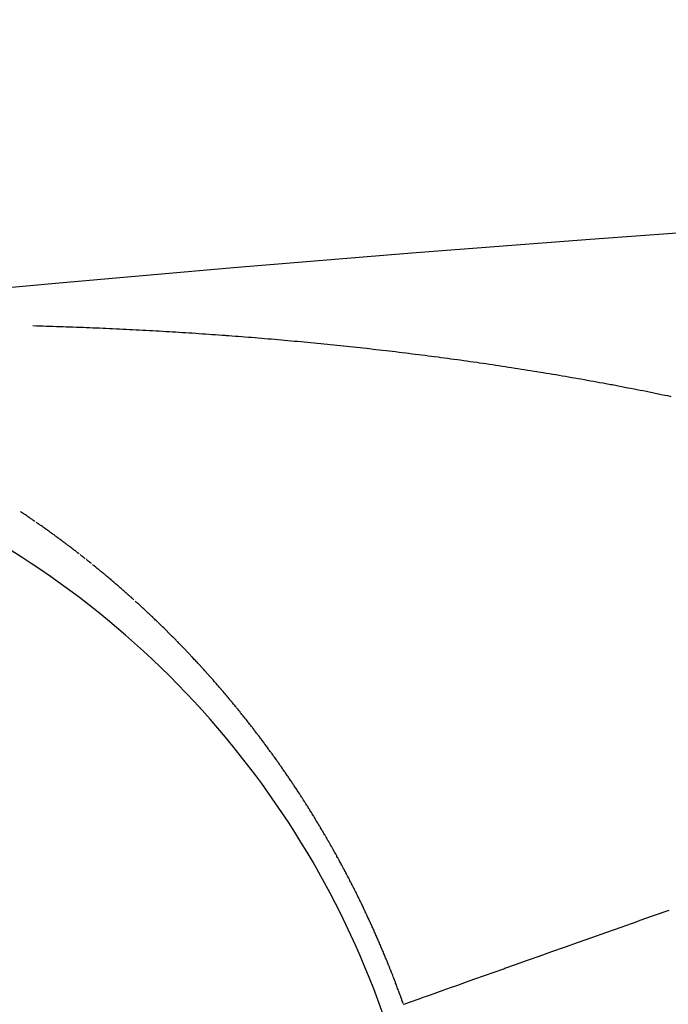
# Model space of a CAD drawing. Extents: x 24 to 639, y -278 to 196.
# Drawn here: x 564 to 565, y 7 to 9 of the extents above; entities that cross this region are included whole.
import ezdxf

# ---------------------------------------------------------------- set-up
doc = ezdxf.new("R2010")
doc.units = 0
doc.linetypes.add('DASHED', pattern=[11.05, 8.7, -2.35])
doc.layers.get('0').update_dxf_attribs({"linetype": 'CONTINUOUS'})
doc.layers.add('NEVIDI', color=4, linetype='DASHED')

msp = doc.modelspace()

# ---------------------------------------------------------------- linework, layer by layer
at = {"color": 2}
for centre, radius, start, end in [((569.52528, -16), 60, 90, 183.586756), ((569.52528, -16), 50, 90, 168.45445), ((569.52528, -56), 70, 9.043606, 170.956394), ((569.52528, -56), 65, 9.081362, 170.918638)]:
    msp.add_arc(centre, radius, start, end, dxfattribs=at)
at = {"layer": 'NEVIDI', "color": 7, "linetype": 'CONTINUOUS'}
for p, q in [((563.549341, 8.644442), (563.556992, 8.64423)), ((563.556992, 8.64423), (563.563058, 8.644057)), ((563.563058, 8.644057), (563.570704, 8.643834)), ((563.570704, 8.643834), (563.576888, 8.643648)), ((563.576888, 8.643648), (563.584407, 8.643417)), ((563.584407, 8.643417), (563.590772, 8.643216)), ((563.590772, 8.643216), (563.598194, 8.642977)), ((563.598194, 8.642977), (563.604553, 8.642766)), ((563.604553, 8.642766), (563.611969, 8.642515)), ((563.611969, 8.642515), (563.618323, 8.642295)), ((563.618323, 8.642295), (563.625733, 8.642033)), ((563.625733, 8.642033), (563.631961, 8.641807)), ((563.631961, 8.641807), (563.639484, 8.641529)), ((563.639484, 8.641529), (563.645563, 8.641299)), ((563.645563, 8.641299), (563.653224, 8.641004)), ((563.653224, 8.641004), (563.659298, 8.640765)), ((563.659298, 8.640765), (563.666953, 8.640459)), ((563.666953, 8.640459), (563.673021, 8.64021)), ((563.673021, 8.64021), (563.680669, 8.639892)), ((563.680669, 8.639892), (563.686732, 8.639634)), ((563.686732, 8.639634), (563.694374, 8.639304)), ((563.694374, 8.639304), (563.700432, 8.639037)), ((563.700432, 8.639037), (563.708067, 8.638695)), ((563.708067, 8.638695), (563.714119, 8.638419)), ((563.714119, 8.638419), (563.721747, 8.638065)), ((563.721747, 8.638065), (563.727978, 8.637771)), ((563.727978, 8.637771), (563.735416, 8.637414)), ((563.735416, 8.637414), (563.741721, 8.637106)), ((563.741721, 8.637106), (563.749073, 8.636741)), ((563.749073, 8.636741), (563.755372, 8.636424)), ((563.755372, 8.636424), (563.762718, 8.636048)), ((563.762718, 8.636048), (563.769025, 8.63572)), ((563.769025, 8.63572), (563.776418, 8.635329)), ((563.776418, 8.635329), (563.782632, 8.634996)), ((563.782632, 8.634996), (563.790137, 8.634588)), ((563.790137, 8.634588), (563.796202, 8.634253)), ((563.796202, 8.634253), (563.803843, 8.633825)), ((563.803843, 8.633825), (563.809858, 8.633483)), ((563.809858, 8.633483), (563.817439, 8.633046)), ((563.817439, 8.633046), (563.823567, 8.632688)), ((563.823567, 8.632688), (563.831024, 8.632246)), ((563.831024, 8.632246), (563.837289, 8.63187)), ((563.837289, 8.63187), (563.84463, 8.631423)), ((563.84463, 8.631423), (563.850935, 8.631034)), ((563.850935, 8.631034), (563.858288, 8.630574)), ((563.858288, 8.630574), (563.864469, 8.630183)), ((563.864469, 8.630183), (563.871934, 8.629704)), ((563.871934, 8.629704), (563.877965, 8.629312)), ((563.877965, 8.629312), (563.885567, 8.628812)), ((563.885567, 8.628812), (563.891593, 8.628411)), ((563.891593, 8.628411), (563.899188, 8.627898)), ((563.899188, 8.627898), (563.905209, 8.627487)), ((563.905209, 8.627487), (563.912796, 8.626963)), ((563.912796, 8.626963), (563.918812, 8.626542)), ((563.918812, 8.626542), (563.926392, 8.626006)), ((563.926392, 8.626006), (563.932402, 8.625576)), ((563.932402, 8.625576), (563.939976, 8.625027)), ((563.939976, 8.625027), (563.94598, 8.624587)), ((563.94598, 8.624587), (563.948328, 8.624414)), ((563.948328, 8.624414), (563.953546, 8.624027)), ((563.953546, 8.624027), (563.959545, 8.623577)), ((563.959545, 8.623577), (563.967105, 8.623004)), ((563.967105, 8.623004), (563.973215, 8.622536)), ((563.973215, 8.622536), (563.98065, 8.62196)), ((563.98065, 8.62196), (563.986849, 8.621475)), ((563.986849, 8.621475), (563.994255, 8.620889)), ((563.994255, 8.620889), (564.00028, 8.620407)), ((564.00028, 8.620407), (564.007874, 8.619793)), ((564.007874, 8.619793), (564.013893, 8.619301)), ((564.013893, 8.619301), (564.02147, 8.618676)), ((564.02147, 8.618676), (564.02744, 8.618178)), ((564.02744, 8.618178), (564.034964, 8.617544)), ((564.034964, 8.617544), (564.041046, 8.617026)), ((564.041046, 8.617026), (564.048446, 8.61639)), ((564.048446, 8.61639), (564.054664, 8.61585)), ((564.054664, 8.61585), (564.061958, 8.615211)), ((564.061958, 8.615211), (564.068216, 8.614657)), ((564.068216, 8.614657), (564.075512, 8.614004)), ((564.075512, 8.614004), (564.081764, 8.61344)), ((564.081764, 8.61344), (564.089053, 8.612775)), ((564.089053, 8.612775), (564.095299, 8.612201)), ((564.095299, 8.612201), (564.102581, 8.611524)), ((564.102581, 8.611524), (564.10882, 8.610939)), ((564.10882, 8.610939), (564.116095, 8.610251)), ((564.116095, 8.610251), (564.122328, 8.609655)), ((564.122328, 8.609655), (564.129613, 8.608953)), ((564.129613, 8.608953), (564.135767, 8.608355)), ((564.135767, 8.608355), (564.143198, 8.607625)), ((564.143198, 8.607625), (564.149202, 8.60703)), ((564.149202, 8.60703), (564.156769, 8.606274)), ((564.156769, 8.606274), (564.162766, 8.60567)), ((564.162766, 8.60567), (564.170269, 8.604907)), ((564.170269, 8.604907), (564.176216, 8.604297)), ((564.176216, 8.604297), (564.18371, 8.603521)), ((564.18371, 8.603521), (564.189766, 8.602889)), ((564.189766, 8.602889), (564.197135, 8.602113)), ((564.197135, 8.602113), (564.203363, 8.601452)), ((564.203363, 8.601452), (564.210635, 8.600673)), ((564.210635, 8.600673), (564.216746, 8.600013)), ((564.216746, 8.600013), (564.224125, 8.59921)), ((564.224125, 8.59921), (564.230087, 8.598555)), ((564.230087, 8.598555), (564.237599, 8.597724)), ((564.237599, 8.597724), (564.243553, 8.597059)), ((564.243553, 8.597059), (564.251055, 8.596215)), ((564.251055, 8.596215), (564.257001, 8.59554)), ((564.257001, 8.59554), (564.264493, 8.594683)), ((564.264493, 8.594683), (564.270431, 8.593999)), ((564.270431, 8.593999), (564.277913, 8.59313)), ((564.277913, 8.59313), (564.283843, 8.592435)), ((564.283843, 8.592435), (564.291315, 8.591553)), ((564.291315, 8.591553), (564.297362, 8.590834)), ((564.297362, 8.590834), (564.304704, 8.589953)), ((564.304704, 8.589953), (564.310803, 8.589216)), ((564.310803, 8.589216), (564.318166, 8.58832)), ((564.318166, 8.58832), (564.324114, 8.58759)), ((564.324114, 8.58759), (564.331607, 8.586663)), ((564.331607, 8.586663), (564.337546, 8.585923)), ((564.337546, 8.585923), (564.344991, 8.584989)), ((564.344991, 8.584989), (564.350887, 8.584243)), ((564.350887, 8.584243), (564.358315, 8.583296)), ((564.358315, 8.583296), (564.358571, 8.583264)), ((564.358571, 8.583264), (564.364292, 8.582529)), ((564.364292, 8.582529), (564.371567, 8.581588)), ((564.371567, 8.581588), (564.377623, 8.580799)), ((564.377623, 8.580799), (564.384907, 8.579843)), ((564.384907, 8.579843), (564.390808, 8.579063)), ((564.390808, 8.579063), (564.398243, 8.578073)), ((564.398243, 8.578073), (564.404134, 8.577283)), ((564.404134, 8.577283), (564.411556, 8.576281)), ((564.411556, 8.576281), (564.417437, 8.575481)), ((564.417437, 8.575481), (564.424846, 8.574466)), ((564.424846, 8.574466), (564.430717, 8.573656)), ((564.430717, 8.573656), (564.438112, 8.572628)), ((564.438112, 8.572628), (564.443973, 8.571808)), ((564.443973, 8.571808), (564.451355, 8.570767)), ((564.451355, 8.570767), (564.457205, 8.569937)), ((564.457205, 8.569937), (564.464574, 8.568884)), ((564.464574, 8.568884), (564.470414, 8.568044)), ((564.470414, 8.568044), (564.477769, 8.566979)), ((564.477769, 8.566979), (564.483711, 8.566112)), ((564.483711, 8.566112), (564.490939, 8.565051)), ((564.490939, 8.565051), (564.497009, 8.564154)), ((564.497009, 8.564154), (564.504083, 8.563101)), ((564.504083, 8.563101), (564.510141, 8.562193)), ((564.510141, 8.562193), (564.517249, 8.561121)), ((564.517249, 8.561121), (564.523226, 8.560213)), ((564.523226, 8.560213), (564.53044, 8.559111)), ((564.53044, 8.559111), (564.536265, 8.558214)), ((564.536265, 8.558214), (564.543603, 8.557078)), ((564.543603, 8.557078), (564.549417, 8.556172)), ((564.549417, 8.556172), (564.55674, 8.555022)), ((564.55674, 8.555022), (564.562542, 8.554106)), ((564.562542, 8.554106), (564.569849, 8.552944)), ((564.569849, 8.552944), (564.575639, 8.552018)), ((564.575639, 8.552018), (564.5829, 8.550849)), ((564.5829, 8.550849), (564.588634, 8.549919)), ((564.588634, 8.549919), (564.595857, 8.548741)), ((564.595857, 8.548741), (564.601692, 8.547784)), ((564.601692, 8.547784), (564.608788, 8.546612)), ((564.608788, 8.546612), (564.614765, 8.545618)), ((564.614765, 8.545618), (564.621761, 8.544448)), ((564.621761, 8.544448), (564.627752, 8.543439)), ((564.627752, 8.543439), (564.634733, 8.542257)), ((564.634733, 8.542257), (564.64071, 8.541238)), ((564.64071, 8.541238), (564.647691, 8.540041)), ((564.647691, 8.540041), (564.653587, 8.539024)), ((564.653587, 8.539024), (564.660703, 8.537788)), ((564.660703, 8.537788), (564.666449, 8.536784)), ((564.666449, 8.536784), (564.673685, 8.535512)), ((564.673685, 8.535512), (564.679415, 8.534499)), ((564.679415, 8.534499), (564.686581, 8.533223)), ((564.686581, 8.533223), (564.692259, 8.532207)), ((564.692259, 8.532207), (564.69941, 8.530919)), ((564.69941, 8.530919), (564.705074, 8.529892)), ((564.705074, 8.529892), (564.712209, 8.528592)), ((564.712209, 8.528592), (564.717984, 8.527533)), ((564.717984, 8.527533), (564.725006, 8.526237)), ((564.725006, 8.526237), (564.730903, 8.525142)), ((564.730903, 8.525142), (564.737774, 8.523859)), ((564.737774, 8.523859), (564.740716, 8.523307)), ((564.740716, 8.523307), (564.743607, 8.522764)), ((564.743607, 8.522764), (564.750718, 8.52142)), ((564.750718, 8.52142), (564.756373, 8.520345)), ((564.756373, 8.520345), (564.763494, 8.518983)), ((564.763494, 8.518983), (564.769135, 8.517898)), ((564.769135, 8.517898), (564.776239, 8.516524)), ((564.776239, 8.516524), (564.781867, 8.515429)), ((564.781867, 8.515429), (564.788954, 8.514042)), ((564.788954, 8.514042), (564.794569, 8.512936)), ((564.794569, 8.512936), (564.801639, 8.511536)), ((564.801639, 8.511536), (564.807239, 8.51042)), ((564.807239, 8.51042), (564.814292, 8.509008)), ((564.814292, 8.509008), (564.819879, 8.507882)), ((564.819879, 8.507882), (564.826915, 8.506456)), ((564.826915, 8.506456), (564.832488, 8.50532)), ((564.832488, 8.50532), (564.839506, 8.503882)), ((564.839506, 8.503882), (564.845087, 8.502731)), ((564.845087, 8.502731), (564.852141, 8.501268)), ((564.852141, 8.501268), (564.857728, 8.500103)), ((564.857728, 8.500103), (564.864764, 8.498628)), ((563.525647, 8.25992), (563.524099, 8.260953)), ((563.527194, 8.258886), (563.525647, 8.25992)), ((563.52767, 8.258567), (563.527194, 8.258886)), ((563.529811, 8.257132), (563.52767, 8.258567)), ((563.530287, 8.256812), (563.529811, 8.257132)), ((563.531833, 8.255772), (563.530287, 8.256812)), ((563.533378, 8.254731), (563.531833, 8.255772)), ((563.534279, 8.254123), (563.533378, 8.254731)), ((563.536467, 8.252643), (563.534279, 8.254123)), ((563.538011, 8.251597), (563.536467, 8.252643)), ((563.539554, 8.250548), (563.538011, 8.251597)), ((563.54084, 8.249673), (563.539554, 8.250548)), ((563.541097, 8.249498), (563.54084, 8.249673)), ((563.54264, 8.248446), (563.541097, 8.249498)), ((563.543025, 8.248183), (563.54264, 8.248446)), ((563.544182, 8.247392), (563.543025, 8.248183)), ((563.545723, 8.246337), (563.544182, 8.247392)), ((563.547264, 8.24528), (563.545723, 8.246337)), ((563.547521, 8.245103), (563.547264, 8.24528)), ((563.549703, 8.243602), (563.547521, 8.245103)), ((563.550345, 8.24316), (563.549703, 8.243602)), ((563.551885, 8.242097), (563.550345, 8.24316)), ((563.553424, 8.241033), (563.551885, 8.242097)), ((563.554065, 8.240588), (563.553424, 8.241033)), ((563.558038, 8.237828), (563.556501, 8.238898)), ((563.559576, 8.236757), (563.558038, 8.237828)), ((563.5606, 8.236041), (563.559576, 8.236757)), ((563.561113, 8.235683), (563.5606, 8.236041)), ((563.562649, 8.234608), (563.561113, 8.235683)), ((563.562777, 8.234519), (563.562649, 8.234608)), ((563.564185, 8.233531), (563.562777, 8.234519)), ((563.56572, 8.232452), (563.564185, 8.233531)), ((563.567255, 8.231372), (563.56572, 8.232452)), ((563.569379, 8.229873), (563.567255, 8.231372)), ((563.570323, 8.229205), (563.569379, 8.229873)), ((563.571857, 8.228119), (563.570323, 8.229205)), ((563.57339, 8.227031), (563.571857, 8.228119)), ((563.573773, 8.226759), (563.57339, 8.227031)), ((563.575944, 8.225214), (563.573773, 8.226759)), ((563.576454, 8.22485), (563.575944, 8.225214)), ((563.577986, 8.223757), (563.576454, 8.22485)), ((563.579517, 8.222662), (563.577986, 8.223757)), ((563.580282, 8.222113), (563.579517, 8.222662)), ((563.58245, 8.220558), (563.580282, 8.222113)), ((563.582577, 8.220466), (563.58245, 8.220558)), ((563.584107, 8.219366), (563.582577, 8.220466)), ((563.585636, 8.218263), (563.584107, 8.219366)), ((563.586782, 8.217435), (563.585636, 8.218263)), ((563.587164, 8.217159), (563.586782, 8.217435)), ((563.588692, 8.216053), (563.587164, 8.217159)), ((563.588947, 8.215868), (563.588692, 8.216053)), ((563.59022, 8.214945), (563.588947, 8.215868)), ((563.591747, 8.213836), (563.59022, 8.214945)), ((563.593273, 8.212724), (563.591747, 8.213836)), ((563.595435, 8.211146), (563.593273, 8.212724)), ((563.596325, 8.210496), (563.595435, 8.211146)), ((563.59785, 8.209379), (563.596325, 8.210496)), ((563.599374, 8.20826), (563.59785, 8.209379)), ((563.599755, 8.20798), (563.599374, 8.20826)), ((563.601914, 8.206391), (563.599755, 8.20798)), ((563.602422, 8.206017), (563.601914, 8.206391)), ((563.603944, 8.204893), (563.602422, 8.206017)), ((563.605467, 8.203766), (563.603944, 8.204893)), ((563.606286, 8.203159), (563.605467, 8.203766)), ((563.608393, 8.201596), (563.606286, 8.203159)), ((563.60851, 8.201509), (563.608393, 8.201596)), ((563.610031, 8.200377), (563.60851, 8.201509)), ((563.611551, 8.199244), (563.610031, 8.200377)), ((563.612818, 8.198298), (563.611551, 8.199244)), ((563.613071, 8.198108), (563.612818, 8.198298)), ((563.61459, 8.196971), (563.613071, 8.198108)), ((563.614844, 8.196782), (563.61459, 8.196971)), ((563.616109, 8.195832), (563.614844, 8.196782)), ((563.617627, 8.194691), (563.616109, 8.195832)), ((563.619145, 8.193549), (563.617627, 8.194691)), ((563.619262, 8.193461), (563.619145, 8.193549)), ((563.621362, 8.191875), (563.619262, 8.193461)), ((563.622179, 8.191258), (563.621362, 8.191875)), ((563.623695, 8.19011), (563.622179, 8.191258)), ((563.625211, 8.18896), (563.623695, 8.19011)), ((563.625677, 8.188605), (563.625211, 8.18896)), ((563.627774, 8.187009), (563.625677, 8.188605)), ((563.62824, 8.186654), (563.627774, 8.187009)), ((563.629754, 8.185498), (563.62824, 8.186654)), ((563.631267, 8.184341), (563.629754, 8.185498)), ((563.632082, 8.183717), (563.631267, 8.184341)), ((563.634176, 8.18211), (563.632082, 8.183717)), ((563.634293, 8.18202), (563.634176, 8.18211)), ((563.635805, 8.180857), (563.634293, 8.18202)), ((563.637316, 8.179692), (563.635805, 8.180857)), ((563.638478, 8.178795), (563.637316, 8.179692)), ((563.638826, 8.178526), (563.638478, 8.178795)), ((563.640337, 8.177357), (563.638826, 8.178526)), ((563.640588, 8.177162), (563.640337, 8.177357)), ((563.641846, 8.176186), (563.640588, 8.177162)), ((563.643355, 8.175014), (563.641846, 8.176186)), ((563.644864, 8.17384), (563.643355, 8.175014)), ((563.647879, 8.171486), (563.647, 8.172173)), ((563.649386, 8.170306), (563.647879, 8.171486)), ((563.650892, 8.169124), (563.649386, 8.170306)), ((563.651269, 8.168829), (563.650892, 8.169124)), ((563.653402, 8.167151), (563.651269, 8.168829)), ((563.653903, 8.166755), (563.653402, 8.167151)), ((563.655408, 8.165568), (563.653903, 8.166755)), ((563.656912, 8.164379), (563.655408, 8.165568)), ((563.657664, 8.163784), (563.656912, 8.164379)), ((563.659918, 8.161995), (563.659793, 8.162094)), ((563.661421, 8.1608), (563.659918, 8.161995)), ((563.662922, 8.159603), (563.661421, 8.1608)), ((563.664048, 8.158705), (563.662922, 8.159603)), ((563.664424, 8.158405), (563.664048, 8.158705)), ((563.665924, 8.157204), (563.664424, 8.158405)), ((563.666174, 8.157004), (563.665924, 8.157204)), ((563.667424, 8.156002), (563.666174, 8.157004)), ((563.668924, 8.154798), (563.667424, 8.156002)), ((563.670423, 8.153592), (563.668924, 8.154798)), ((563.673419, 8.151174), (563.672545, 8.15188)), ((563.674916, 8.149962), (563.673419, 8.151174)), ((563.676413, 8.148749), (563.674916, 8.149962)), ((563.676787, 8.148445), (563.676413, 8.148749)), ((563.678829, 8.146784), (563.676787, 8.148445)), ((563.679404, 8.146316), (563.678829, 8.146784)), ((563.680899, 8.145096), (563.679404, 8.146316)), ((563.682393, 8.143875), (563.680899, 8.145096)), ((563.683083, 8.143311), (563.682393, 8.143875)), ((563.685151, 8.141616), (563.683083, 8.143311)), ((563.68538, 8.141427), (563.685151, 8.141616)), ((563.686873, 8.1402), (563.68538, 8.141427)), ((563.688365, 8.138971), (563.686873, 8.1402)), ((563.689397, 8.138119), (563.688365, 8.138971)), ((563.689856, 8.137741), (563.689397, 8.138119)), ((563.691347, 8.136508), (563.689856, 8.137741)), ((563.691471, 8.136405), (563.691347, 8.136508)), ((563.692837, 8.135274), (563.691471, 8.136405)), ((563.694327, 8.134037), (563.692837, 8.135274)), ((563.695692, 8.132902), (563.694327, 8.134037)), ((563.695816, 8.132799), (563.695692, 8.132902)), ((563.697304, 8.131559), (563.695816, 8.132799)), ((563.6978, 8.131145), (563.697304, 8.131559)), ((563.698792, 8.130317), (563.6978, 8.131145)), ((563.700279, 8.129073), (563.698792, 8.130317)), ((563.701766, 8.127827), (563.700279, 8.129073)), ((563.702013, 8.127619), (563.701766, 8.127827)), ((563.704052, 8.125906), (563.702013, 8.127619)), ((563.706222, 8.124077), (563.704052, 8.125906)), ((563.708277, 8.122341), (563.706222, 8.124077)), ((563.710302, 8.120626), (563.708277, 8.122341)), ((563.710673, 8.120311), (563.710302, 8.120626)), ((563.712155, 8.119052), (563.710673, 8.120311)), ((563.713637, 8.11779), (563.712155, 8.119052)), ((563.714501, 8.117054), (563.713637, 8.11779)), ((563.716599, 8.115262), (563.714501, 8.117054)), ((563.718079, 8.113995), (563.716599, 8.115262)), ((563.719558, 8.112726), (563.718079, 8.113995)), ((563.72079, 8.111667), (563.719558, 8.112726)), ((563.721037, 8.111456), (563.72079, 8.111667)), ((563.722515, 8.110183), (563.721037, 8.111456)), ((563.722856, 8.109889), (563.722515, 8.110183)), ((563.723992, 8.108908), (563.722856, 8.109889)), ((563.725469, 8.107631), (563.723992, 8.108908)), ((563.726945, 8.106353), (563.725469, 8.107631)), ((563.727059, 8.106254), (563.726945, 8.106353)), ((563.729036, 8.104538), (563.727059, 8.106254)), ((563.729896, 8.10379), (563.729036, 8.104538)), ((563.73137, 8.102505), (563.729896, 8.10379)), ((563.732844, 8.101219), (563.73137, 8.102505)), ((563.733213, 8.100897), (563.732844, 8.101219)), ((563.735299, 8.09907), (563.733213, 8.100897)), ((563.73579, 8.09864), (563.735299, 8.09907)), ((563.737262, 8.097348), (563.73579, 8.09864)), ((563.738733, 8.096054), (563.737262, 8.097348)), ((563.739468, 8.095406), (563.738733, 8.096054)), ((563.741447, 8.093659), (563.739468, 8.095406)), ((563.741673, 8.093459), (563.741447, 8.093659)), ((563.743143, 8.092159), (563.741673, 8.093459)), ((563.744611, 8.090857), (563.743143, 8.092159)), ((563.745628, 8.089954), (563.744611, 8.090857)), ((563.746079, 8.089553), (563.745628, 8.089954)), ((563.747547, 8.088247), (563.746079, 8.089553)), ((563.747669, 8.088138), (563.747547, 8.088247)), ((563.749013, 8.086939), (563.747669, 8.088138)), ((563.75048, 8.085629), (563.749013, 8.086939)), ((563.751823, 8.084426), (563.75048, 8.085629)), ((563.751945, 8.084316), (563.751823, 8.084426)), ((563.75341, 8.083002), (563.751945, 8.084316)), ((563.75386, 8.082598), (563.75341, 8.083002)), ((563.754874, 8.081686), (563.75386, 8.082598)), ((563.756337, 8.080368), (563.754874, 8.081686)), ((563.7578, 8.079048), (563.756337, 8.080368)), ((563.758025, 8.078845), (563.7578, 8.079048)), ((563.762185, 8.075076), (563.760724, 8.076402)), ((563.763645, 8.073748), (563.762185, 8.075076)), ((563.764132, 8.073305), (563.763645, 8.073748)), ((563.766199, 8.07142), (563.764132, 8.073305)), ((563.766563, 8.071086), (563.766199, 8.07142)), ((563.768022, 8.069752), (563.766563, 8.071086)), ((563.769479, 8.068416), (563.768022, 8.069752)), ((563.770329, 8.067636), (563.769479, 8.068416)), ((563.77228, 8.065842), (563.770329, 8.067636)), ((563.772392, 8.065738), (563.77228, 8.065842)), ((563.773848, 8.064396), (563.772392, 8.065738)), ((563.775303, 8.063052), (563.773848, 8.064396)), ((563.776421, 8.062017), (563.775303, 8.063052)), ((563.776757, 8.061706), (563.776421, 8.062017)), ((563.778211, 8.060358), (563.776757, 8.061706)), ((563.778453, 8.060133), (563.778211, 8.060358)), ((563.779663, 8.059008), (563.778453, 8.060133)), ((563.781116, 8.057656), (563.779663, 8.059008)), ((563.782567, 8.056301), (563.781116, 8.057656)), ((563.784576, 8.054423), (563.782567, 8.056301)), ((563.785468, 8.053587), (563.784576, 8.054423)), ((563.786918, 8.052226), (563.785468, 8.053587)), ((563.788366, 8.050864), (563.786918, 8.052226)), ((563.788608, 8.050637), (563.788366, 8.050864)), ((563.790659, 8.048703), (563.788608, 8.050637)), ((563.791262, 8.048133), (563.790659, 8.048703)), ((563.792709, 8.046765), (563.791262, 8.048133)), ((563.794155, 8.045394), (563.792709, 8.046765)), ((563.794757, 8.044822), (563.794155, 8.045394)), ((563.796712, 8.042964), (563.794757, 8.044822)), ((563.797045, 8.042647), (563.796712, 8.042964)), ((563.798489, 8.04127), (563.797045, 8.042647)), ((563.799932, 8.039891), (563.798489, 8.04127)), ((563.800774, 8.039086), (563.799932, 8.039891)), ((563.802817, 8.037128), (563.800774, 8.039086)), ((563.804258, 8.035743), (563.802817, 8.037128)), ((563.805698, 8.034356), (563.804258, 8.035743)), ((563.806898, 8.033198), (563.805698, 8.034356)), ((563.807138, 8.032967), (563.806898, 8.033198)), ((563.808577, 8.031575), (563.807138, 8.032967)), ((563.808817, 8.031343), (563.808577, 8.031575)), ((563.810016, 8.030182), (563.808817, 8.031343)), ((563.811454, 8.028787), (563.810016, 8.030182)), ((563.812891, 8.027389), (563.811454, 8.028787)), ((563.814925, 8.025406), (563.812891, 8.027389)), ((563.815763, 8.024588), (563.814925, 8.025406)), ((563.817198, 8.023184), (563.815763, 8.024588)), ((563.818632, 8.021778), (563.817198, 8.023184)), ((563.818963, 8.021453), (563.818632, 8.021778)), ((563.820902, 8.019548), (563.818963, 8.021453)), ((563.821499, 8.01896), (563.820902, 8.019548)), ((563.822931, 8.017548), (563.821499, 8.01896)), ((563.824363, 8.016133), (563.822931, 8.017548)), ((563.824959, 8.015543), (563.824363, 8.016133)), ((563.826986, 8.013534), (563.824959, 8.015543)), ((563.827224, 8.013298), (563.826986, 8.013534)), ((563.828654, 8.011877), (563.827224, 8.013298)), ((563.830083, 8.010454), (563.828654, 8.011877)), ((563.830962, 8.009577), (563.830083, 8.010454)), ((563.832939, 8.007601), (563.830962, 8.009577)), ((563.834366, 8.006171), (563.832939, 8.007601)), ((563.835793, 8.00474), (563.834366, 8.006171)), ((563.836981, 8.003545), (563.835793, 8.00474)), ((563.837219, 8.003306), (563.836981, 8.003545)), ((563.838644, 8.001869), (563.837219, 8.003306)), ((563.838973, 8.001538), (563.838644, 8.001869)), ((563.840068, 8.000431), (563.838973, 8.001538)), ((563.841492, 7.99899), (563.840068, 8.000431)), ((563.842916, 7.997547), (563.841492, 7.99899)), ((563.844931, 7.995498), (563.842916, 7.997547)), ((563.845761, 7.994653), (563.844931, 7.995498)), ((563.847183, 7.993203), (563.845761, 7.994653)), ((563.848604, 7.991751), (563.847183, 7.993203)), ((563.848932, 7.991415), (563.848604, 7.991751)), ((563.850853, 7.989446), (563.848932, 7.991415)), ((563.851445, 7.988838), (563.850853, 7.989446)), ((563.852865, 7.987379), (563.851445, 7.988838)), ((563.854284, 7.985917), (563.852865, 7.987379)), ((563.854875, 7.985307), (563.854284, 7.985917)), ((563.856792, 7.983325), (563.854875, 7.985307)), ((563.85712, 7.982986), (563.856792, 7.983325)), ((563.858537, 7.981518), (563.85712, 7.982986)), ((563.859953, 7.980047), (563.858537, 7.981518)), ((563.860779, 7.979188), (563.859953, 7.980047)), ((563.862783, 7.977098), (563.860779, 7.979188)), ((563.864197, 7.975621), (563.862783, 7.977098)), ((563.865611, 7.974141), (563.864197, 7.975621)), ((563.866697, 7.973001), (563.865611, 7.974141)), ((563.867023, 7.972659), (563.866697, 7.973001)), ((563.868435, 7.971175), (563.867023, 7.972659)), ((563.86867, 7.970928), (563.868435, 7.971175)), ((563.869846, 7.969689), (563.86867, 7.970928)), ((563.871256, 7.968201), (563.869846, 7.969689)), ((563.872666, 7.96671), (563.871256, 7.968201)), ((563.874543, 7.96472), (563.872666, 7.96671)), ((563.875482, 7.963723), (563.874543, 7.96472)), ((563.876888, 7.962226), (563.875482, 7.963723)), ((563.878294, 7.960727), (563.876888, 7.962226)), ((563.878529, 7.960477), (563.878294, 7.960727)), ((563.880455, 7.958418), (563.878529, 7.960477)), ((563.881103, 7.957724), (563.880455, 7.958418)), ((563.882506, 7.956219), (563.881103, 7.957724)), ((563.883908, 7.954712), (563.882506, 7.956219)), ((563.884375, 7.954209), (563.883908, 7.954712)), ((563.886359, 7.95207), (563.884375, 7.954209)), ((563.886709, 7.951692), (563.886359, 7.95207)), ((563.888108, 7.950179), (563.886709, 7.951692)), ((563.889506, 7.948664), (563.888108, 7.950179)), ((563.890259, 7.947848), (563.889506, 7.948664)), ((563.892183, 7.945755), (563.890259, 7.947848)), ((563.892454, 7.94546), (563.892183, 7.945755)), ((563.893694, 7.944108), (563.892454, 7.94546)), ((563.895088, 7.942586), (563.893694, 7.944108)), ((563.896052, 7.94153), (563.895088, 7.942586)), ((563.89648, 7.941061), (563.896052, 7.94153)), ((563.897872, 7.939535), (563.89648, 7.941061)), ((563.897979, 7.939417), (563.897872, 7.939535)), ((563.899262, 7.938007), (563.897979, 7.939417)), ((563.900651, 7.936477), (563.899262, 7.938007)), ((563.901826, 7.93518), (563.900651, 7.936477)), ((563.903426, 7.933411), (563.902039, 7.934945)), ((563.903772, 7.933027), (563.903426, 7.933411)), ((563.904812, 7.931875), (563.903772, 7.933027)), ((563.906196, 7.930337), (563.904812, 7.931875)), ((563.90758, 7.928798), (563.906196, 7.930337)), ((563.907686, 7.928679), (563.90758, 7.928798)), ((563.909538, 7.926613), (563.907686, 7.928679)), ((563.910344, 7.925713), (563.909538, 7.926613)), ((563.911724, 7.924167), (563.910344, 7.925713)), ((563.913103, 7.92262), (563.911724, 7.924167)), ((563.913422, 7.922262), (563.913103, 7.92262)), ((563.915285, 7.920166), (563.913422, 7.922262)), ((563.915858, 7.919519), (563.915285, 7.920166)), ((563.917234, 7.917966), (563.915858, 7.919519)), ((563.918609, 7.916411), (563.917234, 7.917966)), ((563.919138, 7.915812), (563.918609, 7.916411)), ((563.921012, 7.913684), (563.919138, 7.915812)), ((563.921356, 7.913294), (563.921012, 7.913684)), ((563.922727, 7.911733), (563.921356, 7.913294)), ((563.924097, 7.91017), (563.922727, 7.911733)), ((563.924835, 7.909328), (563.924097, 7.91017)), ((563.926721, 7.907169), (563.924835, 7.909328)), ((563.926835, 7.907038), (563.926721, 7.907169)), ((563.928202, 7.905469), (563.926835, 7.907038)), ((563.929568, 7.903898), (563.928202, 7.905469)), ((563.930513, 7.90281), (563.929568, 7.903898)), ((563.930933, 7.902325), (563.930513, 7.90281)), ((563.932297, 7.900751), (563.930933, 7.902325)), ((563.932402, 7.900629), (563.932297, 7.900751)), ((563.933659, 7.899174), (563.932402, 7.900629)), ((563.935021, 7.897595), (563.933659, 7.899174)), ((563.936172, 7.896257), (563.935021, 7.897595)), ((563.936381, 7.896014), (563.936172, 7.896257)), ((563.937741, 7.894431), (563.936381, 7.896014)), ((563.938054, 7.894066), (563.937741, 7.894431)), ((563.939099, 7.892846), (563.938054, 7.894066)), ((563.940456, 7.89126), (563.939099, 7.892846)), ((563.941812, 7.889671), (563.940456, 7.89126)), ((563.943688, 7.887468), (563.941812, 7.889671)), ((563.944521, 7.886487), (563.943688, 7.887468)), ((563.945873, 7.884893), (563.944521, 7.886487)), ((563.947225, 7.883296), (563.945873, 7.884893)), ((563.947432, 7.88305), (563.947225, 7.883296)), ((563.94925, 7.880897), (563.947432, 7.88305)), ((563.949924, 7.880096), (563.94925, 7.880897)), ((563.951272, 7.878493), (563.949924, 7.880096)), ((563.952619, 7.876889), (563.951272, 7.878493)), ((563.953034, 7.876395), (563.952619, 7.876889)), ((563.954862, 7.87421), (563.953034, 7.876395)), ((563.95531, 7.873673), (563.954862, 7.87421)), ((563.956653, 7.872062), (563.95531, 7.873673)), ((563.957996, 7.87045), (563.956653, 7.872062)), ((563.958555, 7.869777), (563.957996, 7.87045)), ((563.960368, 7.867591), (563.958555, 7.869777)), ((563.960677, 7.867218), (563.960368, 7.867591)), ((563.962016, 7.865599), (563.960677, 7.867218)), ((563.963354, 7.863979), (563.962016, 7.865599)), ((563.964134, 7.863032), (563.963354, 7.863979)), ((563.965924, 7.860856), (563.964134, 7.863032)), ((563.966027, 7.860731), (563.965924, 7.860856)), ((563.967362, 7.859104), (563.966027, 7.860731)), ((563.968695, 7.857475), (563.967362, 7.859104)), ((563.969617, 7.856347), (563.968695, 7.857475)), ((563.970027, 7.855845), (563.969617, 7.856347)), ((563.971358, 7.854212), (563.970027, 7.855845)), ((563.971461, 7.854086), (563.971358, 7.854212)), ((563.972688, 7.852577), (563.971461, 7.854086)), ((563.974017, 7.85094), (563.972688, 7.852577)), ((563.975124, 7.849575), (563.974017, 7.85094)), ((563.975345, 7.849301), (563.975124, 7.849575)), ((563.976672, 7.84766), (563.975345, 7.849301)), ((563.976893, 7.847387), (563.976672, 7.84766)), ((563.977997, 7.846017), (563.976893, 7.847387)), ((563.979321, 7.844372), (563.977997, 7.846017)), ((563.980644, 7.842725), (563.979321, 7.844372)), ((563.982373, 7.840569), (563.980644, 7.842725)), ((563.983287, 7.839425), (563.982373, 7.840569)), ((563.984607, 7.837772), (563.983287, 7.839425)), ((563.985925, 7.836117), (563.984607, 7.837772)), ((563.986027, 7.835989), (563.985925, 7.836117)), ((563.98785, 7.833694), (563.986027, 7.835989)), ((563.988559, 7.8328), (563.98785, 7.833694)), ((563.989874, 7.831139), (563.988559, 7.8328)), ((563.991187, 7.829475), (563.989874, 7.831139)), ((563.99149, 7.829091), (563.991187, 7.829475)), ((563.993265, 7.826837), (563.99149, 7.829091)), ((563.993812, 7.826142), (563.993265, 7.826837)), ((563.995122, 7.824473), (563.993812, 7.826142)), ((563.996431, 7.822801), (563.995122, 7.824473)), ((563.996867, 7.822243), (563.996431, 7.822801)), ((563.998644, 7.819967), (563.996867, 7.822243)), ((563.999046, 7.819451), (563.998644, 7.819967)), ((564.000351, 7.817773), (563.999046, 7.819451)), ((564.001656, 7.816093), (564.000351, 7.817773)), ((564.002257, 7.815317), (564.001656, 7.816093)), ((564.003961, 7.813116), (564.002257, 7.815317)), ((564.004261, 7.812727), (564.003961, 7.813116)), ((564.005562, 7.811041), (564.004261, 7.812727)), ((564.006861, 7.809352), (564.005562, 7.811041)), ((564.007561, 7.808442), (564.006861, 7.809352)), ((564.009357, 7.806099), (564.007561, 7.808442)), ((564.009457, 7.805969), (564.009357, 7.806099)), ((564.010753, 7.804274), (564.009457, 7.805969)), ((564.012048, 7.802577), (564.010753, 7.804274)), ((564.01291, 7.801445), (564.012048, 7.802577)), ((564.014634, 7.799177), (564.01291, 7.801445)), ((564.015925, 7.797474), (564.014634, 7.799177)), ((564.017215, 7.795769), (564.015925, 7.797474)), ((564.018207, 7.794455), (564.017215, 7.795769)), ((564.018504, 7.794061), (564.018207, 7.794455)), ((564.019792, 7.792351), (564.018504, 7.794061)), ((564.01999, 7.792088), (564.019792, 7.792351)), ((564.021078, 7.79064), (564.01999, 7.792088)), ((564.022363, 7.788926), (564.021078, 7.79064)), ((564.02345, 7.787474), (564.022363, 7.788926)), ((564.023647, 7.78721), (564.02345, 7.787474)), ((564.02493, 7.785492), (564.023647, 7.78721)), ((564.025226, 7.785095), (564.02493, 7.785492)), ((564.026211, 7.783771), (564.025226, 7.785095)), ((564.027492, 7.782049), (564.026211, 7.783771)), ((564.028771, 7.780324), (564.027492, 7.782049)), ((564.030441, 7.778066), (564.028771, 7.780324)), ((564.031325, 7.776868), (564.030441, 7.778066)), ((564.0326, 7.775137), (564.031325, 7.776868)), ((564.033875, 7.773404), (564.0326, 7.775137)), ((564.033973, 7.773271), (564.033875, 7.773404)), ((564.035678, 7.770945), (564.033973, 7.773271)), ((564.036419, 7.769931), (564.035678, 7.770945)), ((564.03769, 7.768191), (564.036419, 7.769931)), ((564.038959, 7.766449), (564.03769, 7.768191)), ((564.039154, 7.766181), (564.038959, 7.766449)), ((564.040909, 7.763765), (564.039154, 7.766181)), ((564.041493, 7.762959), (564.040909, 7.763765)), ((564.042759, 7.76121), (564.041493, 7.762959)), ((564.044023, 7.75946), (564.042759, 7.76121)), ((564.044339, 7.759022), (564.044023, 7.75946)), ((564.046062, 7.756627), (564.044339, 7.759022)), ((564.046547, 7.755952), (564.046062, 7.756627)), ((564.047808, 7.754194), (564.046547, 7.755952)), ((564.049067, 7.752435), (564.047808, 7.754194)), ((564.049551, 7.751758), (564.049067, 7.752435)), ((564.051194, 7.749453), (564.049551, 7.751758)), ((564.051581, 7.74891), (564.051194, 7.749453)), ((564.052836, 7.747144), (564.051581, 7.74891)), ((564.053951, 7.745573), (564.052836, 7.747144)), ((564.054668, 7.744559), (564.053951, 7.745573)), ((564.056305, 7.742243), (564.054668, 7.744559)), ((564.056594, 7.741834), (564.056305, 7.742243)), ((564.057843, 7.740059), (564.056594, 7.741834)), ((564.059092, 7.738283), (564.057843, 7.740059)), ((564.059764, 7.737325), (564.059092, 7.738283)), ((564.061394, 7.734997), (564.059764, 7.737325)), ((564.061585, 7.734723), (564.061394, 7.734997)), ((564.06283, 7.73294), (564.061585, 7.734723)), ((564.064073, 7.731154), (564.06283, 7.73294)), ((564.064837, 7.730055), (564.064073, 7.731154)), ((564.06646, 7.727715), (564.064837, 7.730055)), ((564.066555, 7.727578), (564.06646, 7.727715)), ((564.067795, 7.725786), (564.066555, 7.727578)), ((564.069032, 7.723992), (564.067795, 7.725786)), ((564.069888, 7.722749), (564.069032, 7.723992)), ((564.070269, 7.722196), (564.069888, 7.722749)), ((564.071504, 7.720398), (564.070269, 7.722196)), ((564.071599, 7.720259), (564.071504, 7.720398)), ((564.072738, 7.718598), (564.071599, 7.720259)), ((564.07397, 7.716795), (564.072738, 7.718598)), ((564.074917, 7.715407), (564.07397, 7.716795)), ((564.075201, 7.714991), (564.074917, 7.715407)), ((564.07643, 7.713184), (564.075201, 7.714991)), ((564.076619, 7.712906), (564.07643, 7.713184)), ((564.077658, 7.711375), (564.076619, 7.712906)), ((564.078885, 7.709564), (564.077658, 7.711375)), ((564.079922, 7.70803), (564.078885, 7.709564)), ((564.08011, 7.707751), (564.079922, 7.70803)), ((564.081334, 7.705936), (564.08011, 7.707751)), ((564.081538, 7.705633), (564.081334, 7.705936)), ((564.082557, 7.704119), (564.081538, 7.705633)), ((564.083778, 7.702299), (564.082557, 7.704119)), ((564.084904, 7.700618), (564.083778, 7.702299)), ((564.084997, 7.700478), (564.084904, 7.700618)), ((564.086216, 7.698654), (564.084997, 7.700478)), ((564.08652, 7.698198), (564.086216, 7.698654)), ((564.087432, 7.696828), (564.08652, 7.698198)), ((564.088648, 7.695), (564.087432, 7.696828)), ((564.089862, 7.69317), (564.088648, 7.695)), ((564.091478, 7.690727), (564.089862, 7.69317)), ((564.092285, 7.689504), (564.091478, 7.690727)), ((564.093495, 7.687667), (564.092285, 7.689504)), ((564.094703, 7.685829), (564.093495, 7.687667)), ((564.094796, 7.685687), (564.094703, 7.685829)), ((564.096412, 7.683221), (564.094796, 7.685687)), ((564.097115, 7.682146), (564.096412, 7.683221)), ((564.098318, 7.680301), (564.097115, 7.682146)), ((564.09952, 7.678454), (564.098318, 7.680301)), ((564.099705, 7.67817), (564.09952, 7.678454)), ((564.101321, 7.67568), (564.099705, 7.67817)), ((564.10192, 7.674754), (564.101321, 7.67568)), ((564.103118, 7.672901), (564.10192, 7.674754)), ((564.104314, 7.671045), (564.103118, 7.672901)), ((564.10459, 7.670617), (564.104314, 7.671045)), ((564.106152, 7.668187), (564.10459, 7.670617)), ((564.106702, 7.667328), (564.106152, 7.668187)), ((564.107894, 7.665467), (564.106702, 7.667328)), ((564.109084, 7.663603), (564.107894, 7.665467)), ((564.10945, 7.663029), (564.109084, 7.663603)), ((564.111004, 7.660588), (564.10945, 7.663029)), ((564.11146, 7.65987), (564.111004, 7.660588)), ((564.112646, 7.658), (564.11146, 7.65987)), ((564.11383, 7.656128), (564.112646, 7.658)), ((564.114285, 7.655407), (564.11383, 7.656128)), ((564.11583, 7.652955), (564.114285, 7.655407)), ((564.116194, 7.652377), (564.11583, 7.652955)), ((564.117373, 7.650499), (564.116194, 7.652377)), ((564.118551, 7.648619), (564.117373, 7.650499)), ((564.119041, 7.647835), (564.118551, 7.648619)), ((564.120631, 7.645287), (564.119041, 7.647835)), ((564.120902, 7.644852), (564.120631, 7.645287)), ((564.122076, 7.642966), (564.120902, 7.644852)), ((564.123248, 7.641077), (564.122076, 7.642966)), ((564.123833, 7.640132), (564.123248, 7.641077)), ((564.125407, 7.637585), (564.123833, 7.640132)), ((564.125587, 7.637293), (564.125407, 7.637585)), ((564.126754, 7.635398), (564.125587, 7.637293)), ((564.12792, 7.633501), (564.126754, 7.635398)), ((564.128547, 7.632479), (564.12792, 7.633501)), ((564.130157, 7.629847), (564.128547, 7.632479)), ((564.130246, 7.6297), (564.130157, 7.629847)), ((564.131408, 7.627797), (564.130246, 7.6297)), ((564.132567, 7.625891), (564.131408, 7.627797)), ((564.13328, 7.624717), (564.132567, 7.625891)), ((564.134882, 7.622073), (564.13328, 7.624717)), ((564.136037, 7.620161), (564.134882, 7.622073)), ((564.137191, 7.618246), (564.136037, 7.620161)), ((564.137988, 7.616919), (564.137191, 7.618246)), ((564.138343, 7.616329), (564.137988, 7.616919)), ((564.139493, 7.61441), (564.138343, 7.616329)), ((564.139582, 7.614263), (564.139493, 7.61441)), ((564.140642, 7.612489), (564.139582, 7.614263)), ((564.14179, 7.610566), (564.140642, 7.612489)), ((564.142672, 7.609085), (564.14179, 7.610566)), ((564.142936, 7.60864), (564.142672, 7.609085)), ((564.14408, 7.606712), (564.142936, 7.60864)), ((564.144256, 7.606416), (564.14408, 7.606712)), ((564.145224, 7.604782), (564.144256, 7.606416)), ((564.146365, 7.60285), (564.145224, 7.604782)), ((564.14733, 7.601213), (564.146365, 7.60285)), ((564.147505, 7.600915), (564.14733, 7.601213)), ((564.148644, 7.598979), (564.147505, 7.600915)), ((564.148833, 7.598656), (564.148644, 7.598979)), ((564.149781, 7.597039), (564.148833, 7.598656)), ((564.150916, 7.595098), (564.149781, 7.597039)), ((564.151963, 7.593304), (564.150916, 7.595098)), ((564.15205, 7.593154), (564.151963, 7.593304)), ((564.153183, 7.591208), (564.15205, 7.593154)), ((564.153444, 7.590759), (564.153183, 7.591208)), ((564.154314, 7.58926), (564.153444, 7.590759)), ((564.155444, 7.587309), (564.154314, 7.58926)), ((564.156572, 7.585356), (564.155444, 7.587309)), ((564.158045, 7.582799), (564.156572, 7.585356)), ((564.158823, 7.581443), (564.158045, 7.582799)), ((564.159947, 7.579484), (564.158823, 7.581443)), ((564.161068, 7.577522), (564.159947, 7.579484)), ((564.162619, 7.574803), (564.161068, 7.577522)), ((564.163306, 7.573593), (564.162619, 7.574803)), ((564.164423, 7.571626), (564.163306, 7.573593)), ((564.165537, 7.569657), (564.164423, 7.571626)), ((564.165623, 7.569505), (564.165537, 7.569657)), ((564.167162, 7.566776), (564.165623, 7.569505)), ((564.16776, 7.565713), (564.167162, 7.566776)), ((564.168869, 7.563739), (564.16776, 7.565713)), ((564.169976, 7.561762), (564.168869, 7.563739)), ((564.170146, 7.561458), (564.169976, 7.561762)), ((564.171591, 7.55887), (564.170146, 7.561458)), ((564.172185, 7.557803), (564.171591, 7.55887)), ((564.173286, 7.555821), (564.172185, 7.557803)), ((564.174386, 7.553837), (564.173286, 7.555821)), ((564.17464, 7.553379), (564.174386, 7.553837)), ((564.176074, 7.550781), (564.17464, 7.553379)), ((564.17658, 7.549864), (564.176074, 7.550781)), ((564.177674, 7.547874), (564.17658, 7.549864)), ((564.178766, 7.545883), (564.177674, 7.547874)), ((564.179018, 7.545423), (564.178766, 7.545883)), ((564.180527, 7.542662), (564.179018, 7.545423)), ((564.180945, 7.541895), (564.180527, 7.542662)), ((564.182032, 7.539898), (564.180945, 7.541895)), ((564.183117, 7.537899), (564.182032, 7.539898)), ((564.183451, 7.537284), (564.183117, 7.537899)), ((564.184921, 7.534564), (564.183451, 7.537284)), ((564.185281, 7.533896), (564.184921, 7.534564)), ((564.18636, 7.531892), (564.185281, 7.533896)), ((564.187438, 7.529886), (564.18636, 7.531892)), ((564.187852, 7.529114), (564.187438, 7.529886)), ((564.188637, 7.527646), (564.187852, 7.529114)), ((564.189257, 7.526487), (564.188637, 7.527646)), ((564.189587, 7.525868), (564.189257, 7.526487)), ((564.190659, 7.523857), (564.189587, 7.525868)), ((564.191729, 7.521843), (564.190659, 7.523857)), ((564.19214, 7.521068), (564.191729, 7.521843)), ((564.193617, 7.518277), (564.19214, 7.521068)), ((564.193863, 7.517811), (564.193617, 7.518277)), ((564.194927, 7.515792), (564.193863, 7.517811)), ((564.195989, 7.513772), (564.194927, 7.515792)), ((564.196479, 7.512838), (564.195989, 7.513772)), ((564.197864, 7.510192), (564.196479, 7.512838)), ((564.198108, 7.509725), (564.197864, 7.510192)), ((564.199164, 7.507699), (564.198108, 7.509725)), ((564.200219, 7.505671), (564.199164, 7.507699)), ((564.200705, 7.504735), (564.200219, 7.505671)), ((564.20216, 7.501923), (564.200705, 7.504735)), ((564.202322, 7.501611), (564.20216, 7.501923)), ((564.203371, 7.499578), (564.202322, 7.501611)), ((564.204417, 7.497543), (564.203371, 7.499578)), ((564.20498, 7.496447), (564.204417, 7.497543)), ((564.206344, 7.493782), (564.20498, 7.496447)), ((564.206505, 7.493469), (564.206344, 7.493782)), ((564.207545, 7.491429), (564.206505, 7.493469)), ((564.208584, 7.489387), (564.207545, 7.491429)), ((564.209143, 7.488287), (564.208584, 7.489387)), ((564.210576, 7.485457), (564.209143, 7.488287)), ((564.210656, 7.485299), (564.210576, 7.485457)), ((564.211689, 7.483253), (564.210656, 7.485299)), ((564.212719, 7.481205), (564.211689, 7.483253)), ((564.213353, 7.479943), (564.212719, 7.481205)), ((564.214696, 7.477261), (564.213353, 7.479943)), ((564.214775, 7.477103), (564.214696, 7.477261)), ((564.215799, 7.47505), (564.214775, 7.477103)), ((564.216822, 7.472996), (564.215799, 7.47505)), ((564.21745, 7.471731), (564.216822, 7.472996)), ((564.218861, 7.468882), (564.21745, 7.471731)), ((564.219877, 7.466822), (564.218861, 7.468882)), ((564.220891, 7.464761), (564.219877, 7.466822)), ((564.221592, 7.463334), (564.220891, 7.464761)), ((564.222914, 7.460635), (564.221592, 7.463334)), ((564.223922, 7.458569), (564.222914, 7.460635)), ((564.224927, 7.456502), (564.223922, 7.458569)), ((564.225623, 7.45507), (564.224927, 7.456502)), ((564.226933, 7.452363), (564.225623, 7.45507)), ((564.227933, 7.450291), (564.226933, 7.452363)), ((564.22893, 7.448218), (564.227933, 7.450291)), ((564.229619, 7.446782), (564.22893, 7.448218)), ((564.229925, 7.446143), (564.229619, 7.446782)), ((564.230918, 7.444067), (564.229925, 7.446143)), ((564.230995, 7.443907), (564.230918, 7.444067)), ((564.231909, 7.441989), (564.230995, 7.443907)), ((564.232898, 7.43991), (564.231909, 7.441989)), ((564.233657, 7.43831), (564.232898, 7.43991)), ((564.233885, 7.43783), (564.233657, 7.43831)), ((564.234869, 7.435748), (564.233885, 7.43783)), ((564.234945, 7.435588), (564.234869, 7.435748)), ((564.235852, 7.433664), (564.234945, 7.435588)), ((564.236832, 7.431579), (564.235852, 7.433664)), ((564.826694, 7.426883), (564.861353, 7.439186)), ((564.237584, 7.429975), (564.236832, 7.431579)), ((564.23781, 7.429493), (564.237584, 7.429975)), ((564.238785, 7.427406), (564.23781, 7.429493)), ((564.23886, 7.427245), (564.238785, 7.427406)), ((564.239759, 7.425316), (564.23886, 7.427245)), ((564.24073, 7.423226), (564.239759, 7.425316)), ((564.241476, 7.421617), (564.24073, 7.423226)), ((564.241699, 7.421134), (564.241476, 7.421617)), ((564.242666, 7.419041), (564.241699, 7.421134)), ((564.242746, 7.418867), (564.242666, 7.419041)), ((564.243631, 7.416947), (564.242746, 7.418867)), ((564.244593, 7.414851), (564.243631, 7.416947)), ((564.245332, 7.413237), (564.244593, 7.414851)), ((564.245553, 7.412753), (564.245332, 7.413237)), ((564.246512, 7.410654), (564.245553, 7.412753)), ((564.76242, 7.404066), (564.795328, 7.415748)), ((564.795328, 7.415748), (564.801637, 7.417988)), ((564.801637, 7.417988), (564.826694, 7.426883)), ((564.246659, 7.410331), (564.246512, 7.410654)), ((564.247468, 7.408553), (564.246659, 7.410331)), ((564.248421, 7.406451), (564.247468, 7.408553)), ((564.249227, 7.404672), (564.248421, 7.406451)), ((564.249373, 7.404348), (564.249227, 7.404672)), ((564.250323, 7.402243), (564.249373, 7.404348)), ((564.250469, 7.401919), (564.250323, 7.402243)), ((564.25127, 7.400136), (564.250469, 7.401919)), ((564.252216, 7.398028), (564.25127, 7.400136)), ((564.253014, 7.396243), (564.252216, 7.398028)), ((564.253159, 7.395918), (564.253014, 7.396243)), ((564.2541, 7.393807), (564.253159, 7.395918)), ((564.254244, 7.393482), (564.2541, 7.393807)), ((564.255039, 7.391695), (564.254244, 7.393482)), ((564.701824, 7.382555), (564.732849, 7.393569)), ((564.732849, 7.393569), (564.76242, 7.404066)), ((564.255975, 7.38958), (564.255039, 7.391695)), ((564.256766, 7.38779), (564.255975, 7.38958)), ((564.25691, 7.387465), (564.256766, 7.38779)), ((564.257842, 7.385348), (564.25691, 7.387465)), ((564.257985, 7.385022), (564.257842, 7.385348)), ((564.258772, 7.383229), (564.257985, 7.385022)), ((564.2597, 7.381109), (564.258772, 7.383229)), ((564.260483, 7.379314), (564.2597, 7.381109)), ((564.260626, 7.378988), (564.260483, 7.379314)), ((564.261549, 7.376865), (564.260626, 7.378988)), ((564.261703, 7.376511), (564.261549, 7.376865)), ((564.262471, 7.37474), (564.261703, 7.376511)), ((564.26339, 7.372614), (564.262471, 7.37474)), ((564.264166, 7.370814), (564.26339, 7.372614)), ((564.647533, 7.363283), (564.674316, 7.37279)), ((564.674316, 7.37279), (564.701824, 7.382555)), ((564.264307, 7.370487), (564.264166, 7.370814)), ((564.265222, 7.368358), (564.264307, 7.370487)), ((564.265432, 7.367867), (564.265222, 7.368358)), ((564.266134, 7.366228), (564.265432, 7.367867)), ((564.267044, 7.364096), (564.266134, 7.366228)), ((564.267883, 7.362127), (564.267044, 7.364096)), ((564.267952, 7.361963), (564.267883, 7.362127)), ((564.268858, 7.359828), (564.267952, 7.361963)), ((564.269067, 7.359336), (564.268858, 7.359828)), ((564.269762, 7.357692), (564.269067, 7.359336)), ((564.270663, 7.355555), (564.269762, 7.357692)), ((564.271494, 7.353581), (564.270663, 7.355555)), ((564.271563, 7.353416), (564.271494, 7.353581)), ((564.27246, 7.351276), (564.271563, 7.353416)), ((564.593108, 7.343962), (564.619713, 7.353407)), ((564.619713, 7.353407), (564.645435, 7.362538)), ((564.645435, 7.362538), (564.647533, 7.363283)), ((564.272666, 7.350782), (564.27246, 7.351276)), ((564.273354, 7.349134), (564.272666, 7.350782)), ((564.274247, 7.346991), (564.273354, 7.349134)), ((564.275069, 7.345011), (564.274247, 7.346991)), ((564.275137, 7.344846), (564.275069, 7.345011)), ((564.276025, 7.3427), (564.275137, 7.344846)), ((564.27623, 7.342205), (564.276025, 7.3427)), ((564.276911, 7.340553), (564.27623, 7.342205)), ((564.277794, 7.338404), (564.276911, 7.340553)), ((564.278608, 7.33642), (564.277794, 7.338404)), ((564.278676, 7.336254), (564.278608, 7.33642)), ((564.279555, 7.334103), (564.278676, 7.336254)), ((564.279757, 7.333606), (564.279555, 7.334103)), ((564.280431, 7.33195), (564.279757, 7.333606)), ((564.281306, 7.329795), (564.280431, 7.33195)), ((564.544609, 7.326746), (564.56918, 7.335468)), ((564.56918, 7.335468), (564.593108, 7.343962)), ((564.282111, 7.327806), (564.281306, 7.329795)), ((564.282178, 7.32764), (564.282111, 7.327806)), ((564.283048, 7.325483), (564.282178, 7.32764)), ((564.283249, 7.324985), (564.283048, 7.325483)), ((564.283916, 7.323324), (564.283249, 7.324985)), ((564.284781, 7.321164), (564.283916, 7.323324)), ((564.285578, 7.31917), (564.284781, 7.321164)), ((564.285644, 7.319003), (564.285578, 7.31917)), ((564.286505, 7.316841), (564.285644, 7.319003)), ((564.28677, 7.316175), (564.286505, 7.316841)), ((564.287364, 7.314677), (564.28677, 7.316175)), ((564.28822, 7.312512), (564.287364, 7.314677)), ((564.289008, 7.310512), (564.28822, 7.312512)), ((564.480912, 7.304134), (564.50047, 7.311077)), ((564.50047, 7.311077), (564.520201, 7.318081)), ((564.520201, 7.318081), (564.522891, 7.319036)), ((564.522891, 7.319036), (564.544609, 7.326746)), ((564.289074, 7.310345), (564.289008, 7.310512)), ((564.289926, 7.308177), (564.289074, 7.310345)), ((564.290187, 7.30751), (564.289926, 7.308177)), ((564.290775, 7.306008), (564.290187, 7.30751)), ((564.291622, 7.303838), (564.290775, 7.306008)), ((564.292467, 7.301666), (564.291622, 7.303838)), ((564.293568, 7.298824), (564.292467, 7.301666)), ((564.294988, 7.295142), (564.293568, 7.298824)), ((564.295823, 7.292965), (564.294988, 7.295142)), ((564.296912, 7.290116), (564.295823, 7.292965)), ((564.425608, 7.284501), (564.443432, 7.290829)), ((564.443432, 7.290829), (564.460786, 7.296989)), ((564.460786, 7.296989), (564.480912, 7.304134)), ((564.297487, 7.288607), (564.296912, 7.290116)), ((564.298316, 7.286426), (564.297487, 7.288607)), ((564.299142, 7.284243), (564.298316, 7.286426)), ((564.300219, 7.281388), (564.299142, 7.284243)), ((564.300788, 7.279875), (564.300219, 7.281388)), ((564.301607, 7.277689), (564.300788, 7.279875)), ((564.302424, 7.275501), (564.301607, 7.277689)), ((564.30351, 7.272582), (564.302424, 7.275501)), ((564.304051, 7.271122), (564.30351, 7.272582)), ((564.304861, 7.268931), (564.304051, 7.271122)), ((564.382289, 7.269124), (564.395376, 7.273769)), ((564.395376, 7.273769), (564.410537, 7.279151)), ((564.410537, 7.279151), (564.421818, 7.283156)), ((564.421818, 7.283156), (564.425608, 7.284501)), ((564.305669, 7.266738), (564.304861, 7.268931)), ((564.306783, 7.263701), (564.305669, 7.266738)), ((564.307277, 7.26235), (564.306783, 7.263701)), ((564.308078, 7.260153), (564.307277, 7.26235)), ((564.308876, 7.257956), (564.308078, 7.260153)), ((564.308937, 7.257787), (564.308876, 7.257956)), ((564.309977, 7.254911), (564.308937, 7.257787)), ((564.310465, 7.253557), (564.309977, 7.254911)), ((564.311257, 7.251356), (564.310465, 7.253557)), ((564.312046, 7.249154), (564.311257, 7.251356)), ((564.326019, 7.249148), (564.332075, 7.251298)), ((564.332075, 7.251298), (564.339957, 7.254096)), ((564.339957, 7.254096), (564.34828, 7.257051)), ((564.34828, 7.257051), (564.354177, 7.259144)), ((564.354177, 7.259144), (564.358722, 7.260758)), ((564.358722, 7.260758), (564.369458, 7.264569)), ((564.369458, 7.264569), (564.382289, 7.269124)), ((564.312106, 7.248984), (564.312046, 7.249154)), ((564.313134, 7.246102), (564.312106, 7.248984)), ((564.313616, 7.244745), (564.314186, 7.244948)), ((564.314186, 7.244948), (564.316952, 7.24593)), ((564.316952, 7.24593), (564.318376, 7.246435)), ((564.318376, 7.246435), (564.320747, 7.247277)), ((564.320747, 7.247277), (564.326019, 7.249148))]:
    msp.add_line(p, q, dxfattribs=at)
for centre, radius, start, end in [((569.52528, -16), 59.891582, 90, 183.385236), ((569.52528, -16), 41, 90, 150.296505), ((562.52528, 6.609903), 1.851139, 0, 96.37937)]:
    msp.add_arc(centre, radius, start, end, dxfattribs=at)

doc.saveas('drawing.dxf')
